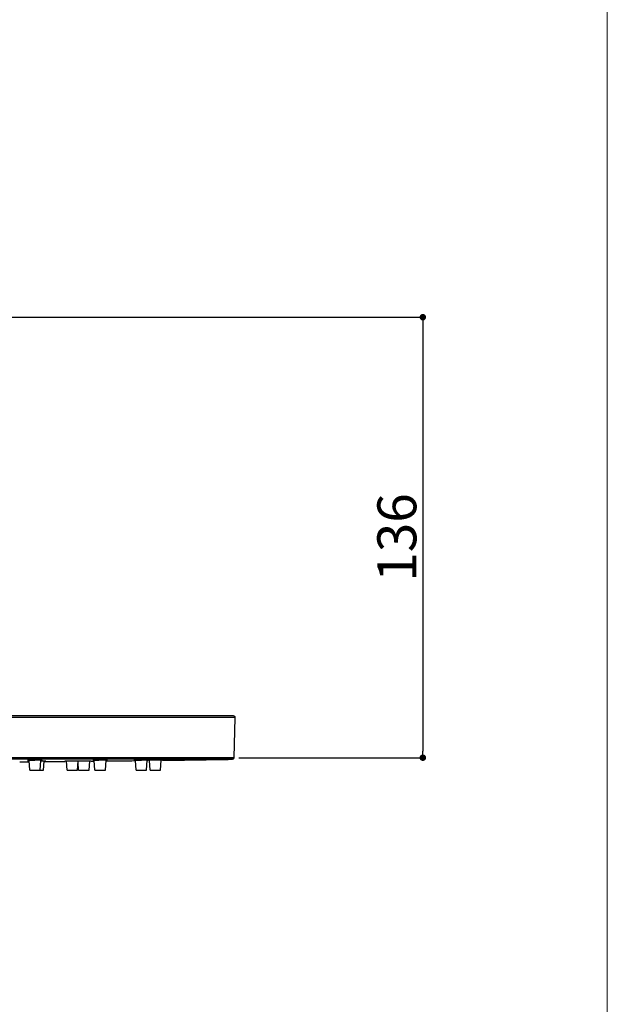
# Model space of a CAD drawing. Units: millimetres. Extents: x 19 to 1063, y 17 to 1175.
# Drawn here: x 644 to 825, y 692 to 996 of the extents above; entities that cross this region are included whole.
import ezdxf

# ---------------------------------------------------------------- set-up
doc = ezdxf.new("R2010")
doc.units = ezdxf.units.MM
doc.header["$LTSCALE"] = 50.8
doc.header["$PDMODE"] = 1
doc.header["$PDSIZE"] = -2
doc.layers.add('DIM', color=7, linetype='Continuous', lineweight=9)
doc.layers.add('TEMPLATE', color=7, linetype='Continuous', lineweight=0)
doc.layers.add('MODEL', color=7, linetype='Continuous')
doc.styles.add('ＭＳ ゴシック', font='msgothic.ttc', dxfattribs={"bigfont": 'ＭＳ ゴシック'})
doc.dimstyles.new('tfrom線あり', dxfattribs={"dimtxt": 12, "dimasz": 2, "dimexe": 0, "dimexo": 2, "dimgap": 2, "dimtad": 1, "dimdec": 0, "dimzin": 11, "dimdsep": 46, "dimtxsty": 'ＭＳ ゴシック', "dimblk": 'DOT', "dimcen": 0, "dimazin": 0, "dimtfac": 1, "dimtdec": 1, "dimtix": 1, "dimtofl": 0, "dimtmove": 0, "dimatfit": 0, "dimldrblk": 'DOT', "dimfxl": 1, "dimfrac": 2, "dimtolj": 1, "dimtzin": 11, "dimarcsym": 0})

# ---------------------------------------------------------------- blocks, each defined once
blk = doc.blocks.new('_DOT')
at = {"color": 0, "linetype": 'ByBlock', "lineweight": -2}
blk.add_line((-0.5, 0), (-1, 0), dxfattribs=at)
at = {"color": 0, "linetype": 'ByBlock', "lineweight": -2, "const_width": 0.5}
blk.add_lwpolyline([(-0.25, 0, 1), (0.25, 0, 1)], format="xyb", close=True, dxfattribs=at)
blk = doc.blocks.new('*D147')
at = {"layer": 'Defpoints', "color": 0}
for p in [(574.1, 904.09), (709.36, 768.43), (767.97, 768.43)]:
    blk.add_point(p, dxfattribs=at)
at = {"layer": 'DIM', "color": 0, "linetype": 'Continuous', "lineweight": -2}
for p, q in [((576.1, 904.09), (767.97, 904.09)), ((767.97, 902.09), (767.97, 770.43)), ((711.36, 768.43), (767.97, 768.43))]:
    blk.add_line(p, q, dxfattribs=at)
at = {"layer": 'DIM', "color": 0, "lineweight": -2, "xscale": 2, "yscale": 2, "zscale": 2}
for p, rotation in [((767.97, 904.09), 90), ((767.97, 768.43), 270)]:
    blk.add_blockref('_DOT', p, dxfattribs=dict(at, rotation=rotation))
at = {"layer": 'DIM', "color": 0, "linetype": 'Continuous', "insert": (759.97, 836.26), "char_height": 12, "attachment_point": 5, "rotation": 90, "style": 'ＭＳ ゴシック'}
blk.add_mtext('\\A1;136', dxfattribs=at)

msp = doc.modelspace()

# ---------------------------------------------------------------- linework, layer by layer
at = {"layer": 'MODEL', "linetype": 'Continuous'}
for p, q in [((710.18, 780.79), (408.01, 780.79)), ((709.68, 781.3), (408.51, 781.3)), ((709.86, 768.42), (710.18, 780.79)), ((709.86, 768.42), (710.18, 780.79)), ((709.86, 768.42), (408.33, 768.42)), ((709.37, 767.94), (408.83, 767.94)), ((646.93, 764.6), (646.72, 767.61)), ((650.14, 764.6), (650.35, 767.62)), ((650.85, 767.37), (650.34, 767.37)), ((651.05, 767.37), (650.85, 767.37)), ((651.19, 764.6), (651.39, 767.38)), ((658.42, 764.6), (658.23, 767.36)), ((661.63, 764.6), (661.83, 767.4)), ((665.85, 767.37), (661.86, 767.33)), ((665.19, 764.6), (665.39, 767.4)), ((667.03, 764.6), (666.82, 767.61)), ((670.25, 764.6), (670.46, 767.64)), ((679.67, 764.6), (679.46, 767.61)), ((682.88, 764.6), (683.1, 767.66)), ((683.36, 767.58), (683.35, 767.58)), ((687.85, 767.63), (683.36, 767.58)), ((683.98, 764.6), (683.77, 767.61)), ((687.19, 764.6), (687.41, 767.66)), ((687.85, 767.63), (709.37, 767.94)), ((646.93, 764.6), (651.19, 764.6)), ((658.42, 764.6), (661.63, 764.6)), ((661.98, 764.6), (661.81, 767.1)), ((661.98, 764.6), (665.19, 764.6)), ((667.03, 764.6), (670.25, 764.6)), ((679.67, 764.6), (682.88, 764.6)), ((683.98, 764.6), (687.19, 764.6))]:
    msp.add_line(p, q, dxfattribs=at)
for centre, radius, start, end in [((709.68, 780.8), 0.5, 358.5, 90), ((650.3, 577.82), 189.81, 90.0493, 90.7031), ((651.58, 668.19), 99.18, 90.0183, 90.3027), ((559.1, 10715.06), 9948.26, 270.531487, 270.568397), ((559.1, 10715.06), 9948.26, 270.531488, 270.568397), ((667.47, 34.74), 732.65, 90.4793, 90.67402), ((559.1, 10715.06), 9948.26, 270.614825, 270.62055), ((559.1, 10715.06), 9948.26, 270.614825, 270.620549), ((672.12, 452.24), 315.4, 90.4016, 90.8197), ((670.65, 672.21), 95.43, 90.0332, 90.4479), ((559.1, 10715.06), 9948.26, 270.641302, 270.69328), ((559.1, 10715.06), 9948.26, 270.641303, 270.693279), ((688.71, 162.61), 605.05, 90.58005, 90.81567), ((559.1, 10715.06), 9948.26, 270.714151, 270.715621), ((559.1, 10715.06), 9948.26, 270.714151, 270.715621), ((559.1, 10715.06), 9948.26, 270.74154, 270.865496), ((709.36, 768.43), 0.5, 270.8655, 358.5), ((559.1, 10715.06), 9948.26, 270.488113, 270.504912), ((559.1, 10715.06), 9948.26, 270.488113, 270.504841)]:
    msp.add_arc(centre, radius, start, end, dxfattribs=at)
for points, knots in [([(647.97, 767.62), (647.75, 767.62), (647.42, 767.61), (647.02, 767.61), (646.77, 767.6), (646.58, 767.6), (646.44, 767.59), (646.37, 767.59), (646.33, 767.59), (646.31, 767.58), (646.3, 767.59), (646.3, 767.58)], [0, 0, 0, 0, 0.40286, 0.576375, 0.724567, 0.843252, 0.929763, 0.960404, 0.982378, 0.995588, 1, 1, 1, 1]), ([(646.3, 767.58), (646.3, 767.58), (646.31, 767.58), (646.33, 767.58), (646.36, 767.58), (646.43, 767.58), (646.56, 767.58), (646.66, 767.58), (646.72, 767.58)], [0, 0, 0, 0, 0.017124, 0.066275, 0.147173, 0.259082, 0.572893, 1, 1, 1, 1]), ([(650.8, 767.62), (650.8, 767.63), (650.77, 767.62), (650.75, 767.63), (650.69, 767.63), (650.58, 767.63), (650.39, 767.63), (650.23, 767.63), (650.14, 767.63)], [0, 0, 0, 0, 0.016409, 0.065962, 0.147917, 0.261229, 0.577112, 1, 1, 1, 1]), ([(651.85, 767.37), (651.85, 767.38), (651.8, 767.36), (651.76, 767.38), (651.66, 767.37), (651.59, 767.37), (651.54, 767.37)], [0, 0, 0, 0, 0.063817, 0.255453, 0.56994, 1, 1, 1, 1]), ([(658.85, 767.34), (658.7, 767.34), (658.49, 767.34), (658.23, 767.33), (658.08, 767.33), (657.96, 767.33), (657.86, 767.33), (657.83, 767.32), (657.78, 767.33), (657.79, 767.33)], [0, 0, 0, 0, 0.415398, 0.587859, 0.733186, 0.848675, 0.932326, 0.983075, 1, 1, 1, 1]), ([(657.79, 767.33), (657.79, 767.32), (657.83, 767.33), (657.84, 767.33), (657.86, 767.33)], [0, 0, 0, 0, 0.252307, 1, 1, 1, 1]), ([(662.21, 767.37), (662.17, 767.37), (661.87, 767.37), (661.58, 767.37), (661.34, 767.37)], [0, 0, 0, 0, 0.150712, 1, 1, 1, 1]), ([(662.29, 767.37), (662.29, 767.38), (662.24, 767.36), (662.23, 767.37), (662.21, 767.37)], [0, 0, 0, 0, 0.250754, 1, 1, 1, 1]), ([(667.61, 767.61), (667.44, 767.6), (667.2, 767.6), (666.91, 767.59), (666.73, 767.59), (666.6, 767.59), (666.49, 767.59), (666.44, 767.58), (666.4, 767.59), (666.4, 767.58)], [0, 0, 0, 0, 0.414574, 0.586636, 0.731641, 0.847333, 0.931738, 0.983013, 1, 1, 1, 1]), ([(666.4, 767.58), (666.4, 767.57), (666.44, 767.58), (666.48, 767.57), (666.58, 767.58), (666.66, 767.58), (666.7, 767.58)], [0, 0, 0, 0, 0.064949, 0.256236, 0.569966, 1, 1, 1, 1]), ([(670.9, 767.63), (670.9, 767.64), (670.86, 767.62), (670.82, 767.64), (670.71, 767.63), (670.64, 767.63), (670.6, 767.63)], [0, 0, 0, 0, 0.063461, 0.254492, 0.568836, 1, 1, 1, 1]), ([(680.1, 767.6), (679.95, 767.59), (679.74, 767.59), (679.48, 767.59), (679.33, 767.59), (679.21, 767.58), (679.11, 767.58), (679.08, 767.57), (679.03, 767.58), (679.04, 767.58)], [0, 0, 0, 0, 0.415261, 0.587757, 0.733141, 0.848675, 0.932344, 0.98309, 1, 1, 1, 1]), ([(679.04, 767.58), (679.04, 767.57), (679.08, 767.58), (679.09, 767.58), (679.11, 767.58)], [0, 0, 0, 0, 0.252608, 1, 1, 1, 1]), ([(683.46, 767.63), (683.42, 767.63), (683.13, 767.63), (682.83, 767.63), (682.59, 767.63)], [0, 0, 0, 0, 0.150752, 1, 1, 1, 1]), ([(683.54, 767.63), (683.54, 767.64), (683.49, 767.62), (683.48, 767.63), (683.46, 767.63)], [0, 0, 0, 0, 0.250619, 1, 1, 1, 1])]:
    msp.add_open_spline(points, degree=3, knots=knots, dxfattribs=at)
at = {"layer": 'TEMPLATE', "flags": 128}
msp.add_lwpolyline([(824.77, 1174.69), (19.08, 1174.69), (19.08, 33.93), (824.77, 33.93), (824.77, 1174.69)], dxfattribs=at)

# ---------------------------------------------------------------- dimensions: what is measured, and where the dimension line sits
at = {"layer": 'DIM', "linetype": 'Continuous'}
dim = msp.add_linear_dim(base=(767.97, 768.43), p1=(574.1, 904.09), p2=(709.36, 768.43), angle=90, dimstyle='tfrom線あり', override={"dimtxt": 12, "dimpost": '<>'}, dxfattribs=at)
dim.commit()
dim.dimension.update_dxf_attribs({"geometry": '*D147', "text_midpoint": (767.97, 836.26), "dimtype": 160})

doc.saveas('drawing.dxf')
